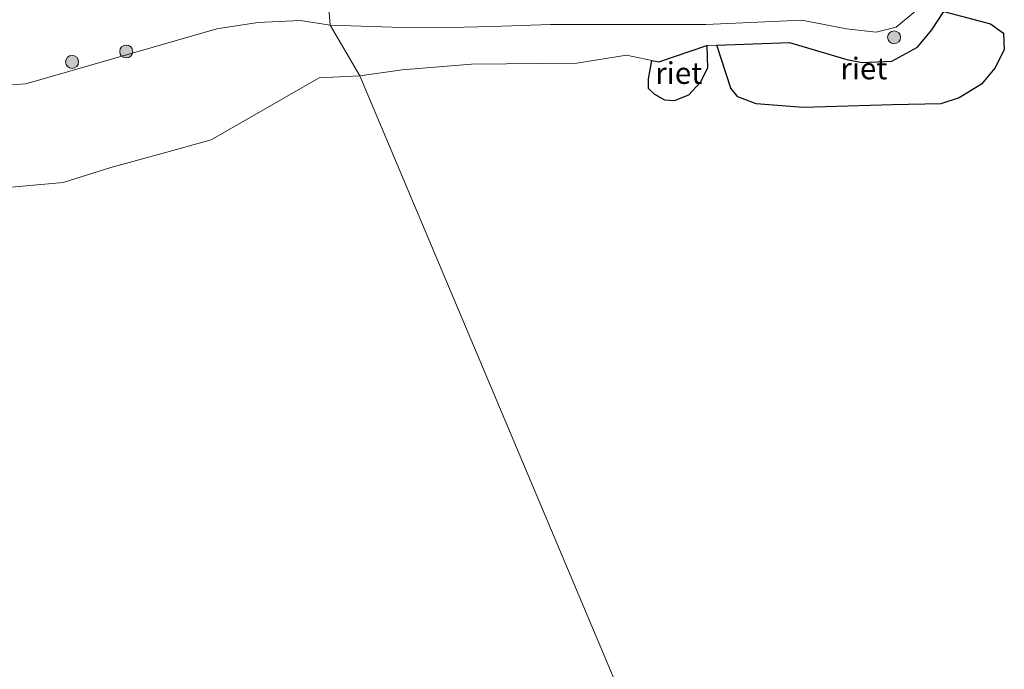
# Model space of a CAD drawing. Units: metres. Extents: x 179999 to 190009, y 412498 to 418753.
# Drawn here: x 183963 to 184077, y 418022 to 418098 of the extents above; entities that cross this region are included whole.
import ezdxf
from ezdxf.enums import TextEntityAlignment as Align

# ---------------------------------------------------------------- set-up
doc = ezdxf.new("R2010")
doc.units = ezdxf.units.M
doc.layers.get('0').update_dxf_attribs({"lineweight": 25})
for name, color, linetype, lineweight in [('B-ME-GR-BOOM-S-B1', 93, 'Continuous', 18), ('B-ME-GW-KRUINLIJN-L-B1', 93, 'Continuous', 18), ('B-ME-IE-GRASLAND-GV-B6', 93, 'Continuous', 18), ('B-ME-IE-HULPGEOMETRIE-L-B1', 53, 'Continuous', 18), ('B-ME-IE-RIET-GV-B6', 10, 'Continuous', 25), ('B-ME-OG-WATER-GV-B6', 153, 'Continuous', 18)]:
    doc.layers.add(name, color=color, linetype=linetype, lineweight=lineweight)
doc.styles.add('NLCS-ISO', font='NLCS-ISO.TTF')

# ---------------------------------------------------------------- blocks, each defined once
blk = doc.blocks.new('boom')
blk.add_hatch(color=256).paths.add_polyline_path([(-0.75, 0, 1), (0.75, 0, 1)])
blk.add_circle((0, 0), 0.75)

msp = doc.modelspace()

# ---------------------------------------------------------------- linework, layer by layer
at = {"layer": 'B-ME-GW-KRUINLIJN-L-B1'}
for points in [[(184066.71, 418098.74, 8.02), (184064.19, 418096.67, 8.11), (184061.89, 418096.08, 8.11), (184058.47, 418096.5, 8.13), (184053.28, 418097.49, 8.22), (184042.18, 418096.98, 8.23), (184024.26, 418097, 8.42), (184017.46, 418096.76, 8.39), (184012.65, 418096.64, 8.33), (184005.94, 418096.69, 8.4), (183998.79, 418096.92, 8.65)], [(183961.35, 418089.95, 9.46), (183963.61, 418090.13, 9.33), (183985.67, 418096.5, 9.1), (183990.42, 418097.2, 9), (183995.36, 418097.44, 8.78), (183998.79, 418096.92, 8.65)]]:
    msp.add_polyline3d(points, dxfattribs=at)
at = {"layer": 'B-ME-IE-GRASLAND-GV-B6'}
for points in [[(183712.97, 418074.25, 10.62), (183749.51, 418074.47, 10.59), (183773.14, 418074.7, 10.64), (183783.91, 418074.79, 10.69), (183787.82, 418075.04, 10.64), (183807.25, 418078.01, 10.7), (183841.81, 418083.86, 10.53), (183867.87, 418088.16, 10.52), (183890.52, 418091.92, 10.62), (183918.37, 418096.7, 10.31), (183949.8, 418102.13, 10.23), (183971.13, 418106.4, 10.24), (183978.2, 418108.78, 10.23), (183983.42, 418111.9, 10.19), (183988.94, 418116.56, 10.27), (183995.57, 418123.91, 10.24), (183996.27, 418121.88, 10.06), (183996.94, 418119.46, 9.91), (183998.79, 418096.92, 8.65)], [(184066.71, 418098.74, 8.02), (184064.19, 418096.67, 8.11), (184061.89, 418096.08, 8.11), (184058.47, 418096.5, 8.13), (184053.28, 418097.49, 8.22), (184042.18, 418096.98, 8.23), (184024.26, 418097, 8.42), (184017.46, 418096.76, 8.39), (184012.65, 418096.64, 8.33), (184005.94, 418096.69, 8.4), (183998.79, 418096.92, 8.65), (183996.94, 418119.46, 9.91)], [(184069.7, 418098.49, 7.65), (184068.32, 418096.35, 7.65), (184066.64, 418094.35, 7.65), (184063.69, 418092.74, 7.65), (184060.26, 418092.58, 7.65), (184058.5, 418092.93, 7.65), (184051.88, 418094.89, 7.65), (184043.46, 418094.6, 7.65), (184042.3, 418094.56, 7.65), (184036.75, 418092.65, 7.65), (184035.94, 418092.82, 7.65), (184033.02, 418093.42, 7.65), (184027.27, 418092.52, 7.65), (184015.11, 418092.4, 7.65), (184007.11, 418091.75, 7.65), (184002.22, 418091.06, 7.65), (183998.79, 418096.92, 8.65), (184005.94, 418096.69, 8.4), (184012.65, 418096.64, 8.33), (184017.46, 418096.76, 8.39), (184024.26, 418097, 8.42), (184042.18, 418096.98, 8.23), (184053.28, 418097.49, 8.22), (184058.47, 418096.5, 8.13), (184061.89, 418096.08, 8.11), (184064.19, 418096.67, 8.11), (184066.71, 418098.74, 8.02)], [(183961.35, 418089.95, 9.46), (183963.61, 418090.13, 9.33), (183985.67, 418096.5, 9.1), (183990.42, 418097.2, 9), (183995.36, 418097.44, 8.78), (183998.79, 418096.92, 8.65)], [(183998.79, 418096.92, 8.65), (183995.36, 418097.44, 8.78), (183990.42, 418097.2, 9), (183985.67, 418096.5, 9.1), (183963.61, 418090.13, 9.33), (183961.35, 418089.95, 9.46)], [(183998.79, 418096.92, 8.65), (184002.22, 418091.06, 7.65), (183997.51, 418090.83, 7.65), (183985.02, 418083.64, 7.65), (183979.21, 418082.02, 7.65), (183973.41, 418080.44, 7.65), (183967.93, 418078.73, 7.65), (183958.92, 418077.92, 7.65)]]:
    msp.add_polyline3d(points, dxfattribs=at)
at = {"layer": 'B-ME-IE-HULPGEOMETRIE-L-B1'}
msp.add_polyline3d([(184066.17, 417939.3, 7.65), (184002.22, 418091.06, 7.65), (183998.79, 418096.92, 8.65), (183996.94, 418119.46, 9.91), (183996.27, 418121.88, 10.06), (183995.57, 418123.91, 10.24), (183994.59, 418126.61, 10.37), (183993.4, 418129.95, 10.18), (183986.66, 418148.22, 9.78), (183984.69, 418152.79, 8.83), (183983.49, 418155.7, 8.61), (183983.42, 418156.22, 8.31), (183983.12, 418156.97, 8.31), (183982.8, 418157.45, 8.62), (183968.78, 418193.83, 8.9), (183968.11, 418195.59, 8.31), (183967.29, 418197.72, 8.31), (183966.71, 418199.2, 8.77), (183964.3, 418205.39, 9.03), (183962.8, 418209.39, 9.14)], dxfattribs=at)
at = {"layer": 'B-ME-IE-RIET-GV-B6'}
for points in [[(184043.46, 418094.6, 7.65), (184051.88, 418094.89, 7.65), (184058.5, 418092.93, 7.65), (184060.26, 418092.58, 7.65), (184063.69, 418092.74, 7.65), (184066.64, 418094.35, 7.65), (184068.32, 418096.35, 7.65), (184069.7, 418098.49, 7.65), (184075.11, 418097.05, 7.65), (184076.58, 418095.97, 7.65), (184076.69, 418094.06, 7.65), (184075.6, 418091.95, 7.65), (184074.06, 418090.09, 7.65), (184071.46, 418088.49, 7.65), (184069.35, 418087.81, 7.65), (184063.75, 418087.71, 7.65), (184053.44, 418087.38, 7.65), (184048.02, 418087.82, 7.65), (184045.91, 418088.62, 7.65), (184045.08, 418089.62, 7.65), (184043.46, 418094.6, 7.65)], [(184035.94, 418092.82, 7.65), (184036.75, 418092.65, 7.65), (184042.3, 418094.56, 7.65), (184042.38, 418091.95, 7.65), (184041.53, 418090.26, 7.65), (184040.19, 418088.82, 7.65), (184038.53, 418088.16, 7.65), (184037.44, 418088.23, 7.65), (184036.29, 418088.88, 7.65), (184035.56, 418089.58, 7.65), (184035.56, 418090.7, 7.65), (184035.94, 418092.82, 7.65)]]:
    msp.add_polyline3d(points, dxfattribs=at)
at = {"layer": 'B-ME-OG-WATER-GV-B6'}
for points in [[(184066.17, 417939.3, 7.65), (184002.22, 418091.06, 7.65), (184007.11, 418091.75, 7.65), (184015.11, 418092.4, 7.65), (184027.27, 418092.52, 7.65), (184033.02, 418093.42, 7.65), (184035.94, 418092.82, 7.65), (184035.56, 418090.7, 7.65), (184035.56, 418089.58, 7.65), (184036.29, 418088.88, 7.65), (184037.44, 418088.23, 7.65), (184038.53, 418088.16, 7.65), (184040.19, 418088.82, 7.65), (184041.53, 418090.26, 7.65), (184042.38, 418091.95, 7.65), (184042.3, 418094.56, 7.65), (184043.46, 418094.6, 7.65), (184045.08, 418089.62, 7.65), (184045.91, 418088.62, 7.65), (184048.02, 418087.82, 7.65), (184053.44, 418087.38, 7.65), (184063.75, 418087.71, 7.65), (184069.35, 418087.81, 7.65), (184071.46, 418088.49, 7.65), (184074.06, 418090.09, 7.65), (184075.6, 418091.95, 7.65), (184076.69, 418094.06, 7.65), (184076.58, 418095.97, 7.65), (184075.11, 418097.05, 7.65), (184069.7, 418098.49, 7.65)], [(183958.92, 418077.92, 7.65), (183967.93, 418078.73, 7.65), (183973.41, 418080.44, 7.65), (183979.21, 418082.02, 7.65), (183985.02, 418083.64, 7.65), (183997.51, 418090.83, 7.65), (184002.22, 418091.06, 7.65), (184066.17, 417939.3, 7.65)]]:
    msp.add_polyline3d(points, dxfattribs=at)

# ---------------------------------------------------------------- block references
at = {"layer": 'B-ME-GR-BOOM-S-B1', "rotation": 90}
for p in [(184063.95, 418095.5, 8.1), (183975.21, 418093.86, 9.43), (183968.95, 418092.66, 9.43)]:
    msp.add_blockref('boom', p, dxfattribs=at)

# ---------------------------------------------------------------- texts
at = {"layer": 'B-ME-IE-RIET-GV-B6', "ltscale": 0.2, "style": 'NLCS-ISO'}
for p in [(184060.46, 418091.9), (184039.07, 418091.37)]:
    msp.add_text('riet', height=2.5, dxfattribs=at).set_placement(p, align=Align.MIDDLE_CENTER)

doc.saveas('drawing.dxf')
